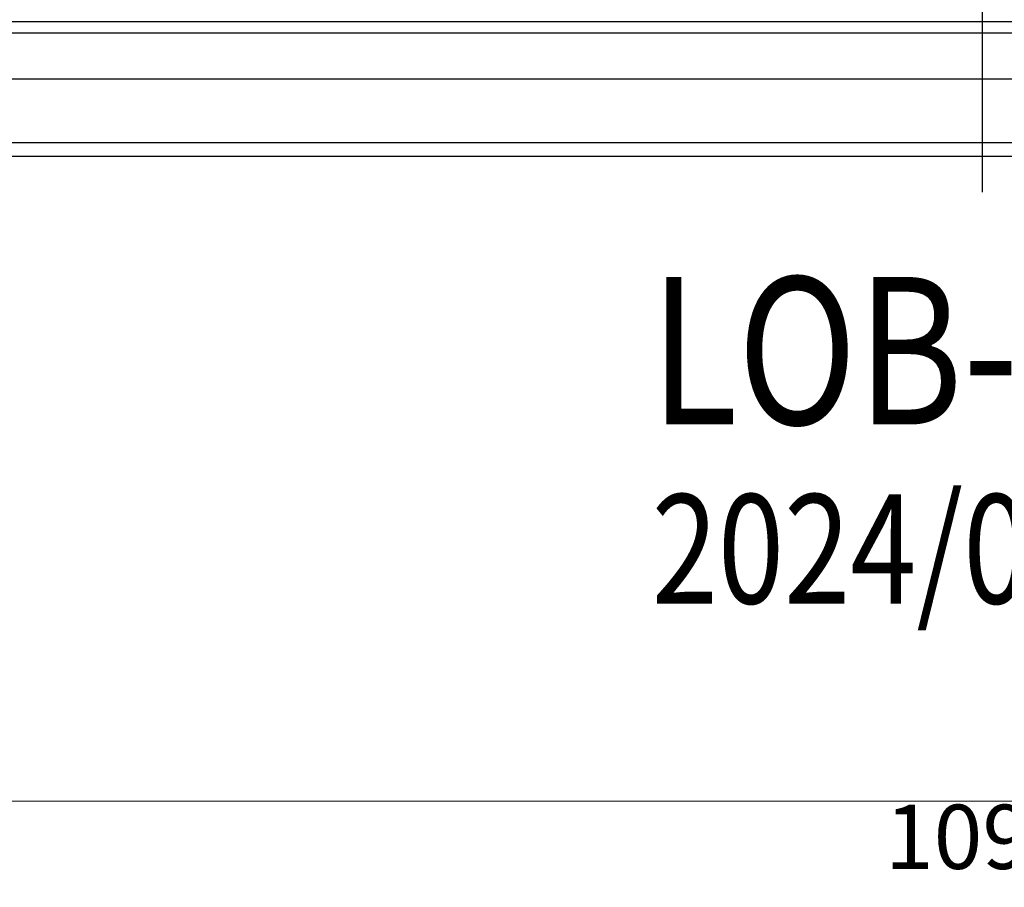
# Model space of a CAD drawing. Units: millimetres. Extents: x 72694 to 77734, y 77221 to 78409.
# Drawn here: x 75065 to 75218, y 77444 to 77579 of the extents above; entities that cross this region are included whole.
import ezdxf

# ---------------------------------------------------------------- set-up
doc = ezdxf.new("R2010")
doc.units = ezdxf.units.MM
doc.linetypes.add('HIDDEN', pattern=[9.525, 6.35, -3.175])
doc.linetypes.add('JIS_08_15', pattern=[17.25, 15, -0.75, 0.75, -0.75])
for name, color, linetype in [('A-04.尺寸標註', 4, 'Continuous'), ('H-06.木作(細線)', 8, 'Continuous'), ('文字', 4, 'Continuous')]:
    doc.layers.add(name, color=color, linetype=linetype)
doc.styles.add('1', font='SimSun.ttf')
doc.styles.add('新細明體', font='PMingLiU.ttf')
doc.dimstyles.new('4', dxfattribs={"dimtxt": 10, "dimasz": 3, "dimexe": 2, "dimexo": 2, "dimgap": 1.2, "dimtad": 2, "dimdec": 0, "dimtxsty": '新細明體', "dimblk": 'ARCHTICK', "dimcen": 5, "dimclrd": 8, "dimclre": 8, "dimclrt": 4, "dimadec": 0, "dimazin": 0, "dimtfac": 1, "dimtdec": 0, "dimtix": 1, "dimtmove": 2, "dimatfit": 3, "dimldrblk": 'OPEN90', "dimfxl": 1.25, "dimlwd": 9, "dimlwe": 9, "dimarcsym": 0})

# ---------------------------------------------------------------- blocks, each defined once
blk = doc.blocks.new('_ArchTick')
at = {"color": 0, "linetype": 'ByBlock', "const_width": 0.15}
blk.add_lwpolyline([(-0.5, -0.5), (0.5, 0.5)], dxfattribs=at)
blk = doc.blocks.new('*D21')
at = {"layer": 'A-04.尺寸標註', "color": 8, "linetype": 'HIDDEN', "lineweight": 9, "ltscale": 0.4, "transparency": 16777216}
for p, q in [((74667.64, 77710.63), (74667.64, 77454.9)), ((75761.27, 77711.18), (75761.27, 77454.9))]:
    blk.add_line(p, q, dxfattribs=at)
at = {"layer": 'A-04.尺寸標註', "color": 8, "lineweight": 9, "ltscale": 0.4, "transparency": 16777216}
blk.add_line((74667.64, 77456.9), (75761.27, 77456.9), dxfattribs=at)
at = {"layer": 'DEFPOINTS', "color": 0, "ltscale": 0.4, "transparency": 16777216}
for p in [(75761.27, 77713.18), (74667.64, 77712.63), (75761.27, 77456.9)]:
    blk.add_point(p, dxfattribs=at)
at = {"layer": 'A-04.尺寸標註', "color": 8, "lineweight": 9, "ltscale": 0.4, "transparency": 16777216, "xscale": 3, "yscale": 3, "zscale": 3, "rotation": 180}
blk.add_blockref('_ArchTick', (74667.64, 77456.9), dxfattribs=at)
at = {"layer": 'A-04.尺寸標註', "color": 8, "lineweight": 9, "ltscale": 0.4, "transparency": 16777216, "xscale": 3, "yscale": 3, "zscale": 3}
blk.add_blockref('_ArchTick', (75761.27, 77456.9), dxfattribs=at)
at = {"layer": 'A-04.尺寸標註', "color": 4, "ltscale": 0.4, "transparency": 16777216, "insert": (75214.46, 77450.07), "char_height": 10, "attachment_point": 5, "style": '新細明體'}
blk.add_mtext('1094', dxfattribs=at)
blk = doc.blocks.new('_Open90')
at = {"color": 0, "linetype": 'ByBlock', "lineweight": -2}
for p, q in [((0, 0), (-1, 0)), ((-0.5, 0.5), (0, 0)), ((0, 0), (-0.5, -0.5))]:
    blk.add_line(p, q, dxfattribs=at)

msp = doc.modelspace()

# ---------------------------------------------------------------- linework, layer by layer
at = {"color": 6}
msp.add_lwpolyline([(74464.46, 77578.26), (75964.46, 77578.26)], dxfattribs=at)
at = {"color": 8}
for points in [[(74464.46, 77576.5), (75964.46, 77576.5)], [(74464.46, 77569.34), (75964.46, 77569.34)], [(74464.46, 77559.46), (75964.46, 77559.46)], [(74464.46, 77557.32), (75964.46, 77557.32)]]:
    msp.add_lwpolyline(points, dxfattribs=at)
at = {"layer": 'H-06.木作(細線)', "color": 3, "linetype": 'JIS_08_15', "ltscale": 4.8}
msp.add_lwpolyline([(75214.46, 77551.69), (75214.46, 77776.14)], dxfattribs=at)

# ---------------------------------------------------------------- texts
at = {"layer": '文字', "style": '1', "width": 0.8}
for s, height, p in [('LOB-0022', 22.95, (75162.78, 77515.55)), ('2024/05/30', 17, (75163.02, 77487.68))]:
    msp.add_text(s, height=height, dxfattribs=at).set_placement(p)

# ---------------------------------------------------------------- dimensions: what is measured, and where the dimension line sits
at = {"layer": 'A-04.尺寸標註', "color": 8, "ltscale": 0.4}
dim = msp.add_linear_dim(base=(75761.27, 77456.9), p1=(74667.64, 77712.63), p2=(75761.27, 77713.18), dimstyle='4', dxfattribs=at)
dim.commit()
dim.dimension.update_dxf_attribs({"geometry": '*D21', "text_midpoint": (75214.46, 77450.07)})

doc.saveas('drawing.dxf')
